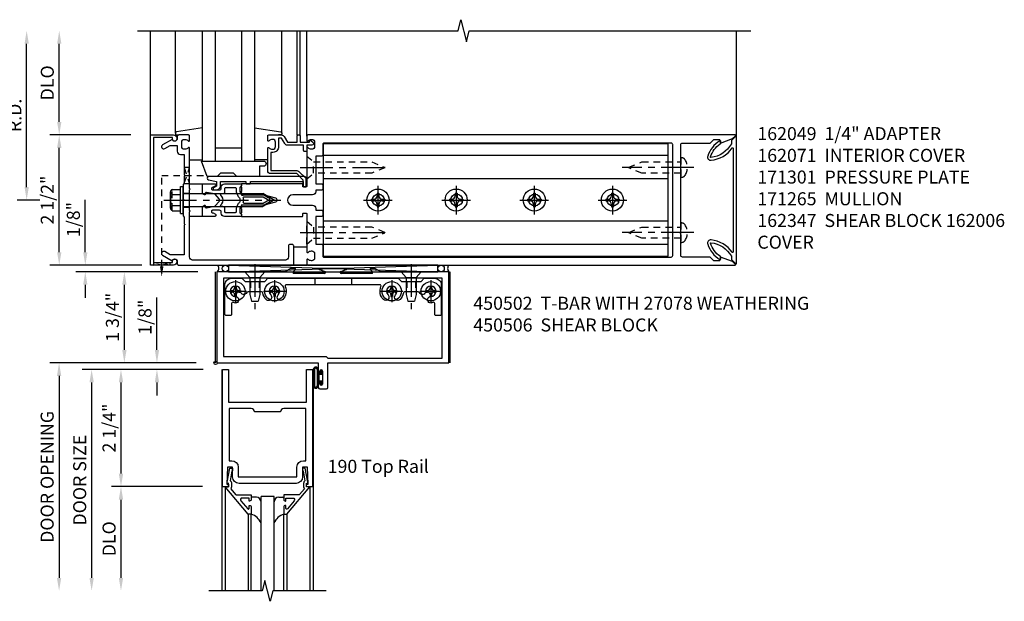
# Model space of a CAD drawing. Extents: x 0 to 136, y 0 to 88.
# Drawn here: x 45 to 64, y 40 to 51 of the extents above; entities that cross this region are included whole.
import ezdxf

# ---------------------------------------------------------------- set-up
doc = ezdxf.new("R2010")
doc.units = 0
doc.header["$LTSCALE"] = 0.5
doc.header["$MEASUREMENT"] = 0
doc.linetypes.add('CENTER', pattern=[2, 1.25, -0.25, 0.25, -0.25])
doc.linetypes.add('HIDDEN', pattern=[0.375, 0.25, -0.125])
doc.layers.get('0').update_dxf_attribs({"color": 4, "linetype": 'CONTINUOUS'})
for name, color, linetype in [('CENTER', 1, 'CENTER'), ('DIME', 2, 'CONTINUOUS'), ('HIDDEN', 3, 'HIDDEN'), ('TEXT', 3, 'CONTINUOUS')]:
    doc.layers.add(name, color=color, linetype=linetype)
doc.styles.get("Standard").update_dxf_attribs({"font": 'arial.ttf'})
doc.dimstyles.new('EXT_ON-OFF', dxfattribs={"dimscale": 2, "dimtxt": 0.125, "dimasz": 0.125, "dimexe": 0.09, "dimexo": 0.1875, "dimgap": 0.05, "dimtad": 3, "dimdec": 5, "dimzin": 3, "dimdsep": 46, "dimlunit": 5, "dimtxsty": 'Standard', "dimcen": 0, "dimse2": 1, "dimadec": 0, "dimazin": 0, "dimtfac": 1, "dimtdec": 5, "dimtofl": 0, "dimtmove": 0, "dimatfit": 0, "dimfxl": 1, "dimfrac": 2, "dimtolj": 1, "dimtzin": 3, "dimarcsym": 0})
doc.dimstyles.new('EXT_ON-ON', dxfattribs={"dimscale": 2, "dimtxt": 0.125, "dimasz": 0.125, "dimexe": 0.09, "dimexo": 0.1875, "dimgap": 0.05, "dimtad": 3, "dimdec": 5, "dimzin": 3, "dimdsep": 46, "dimlunit": 5, "dimtxsty": 'Standard', "dimcen": 0, "dimadec": 0, "dimazin": 0, "dimtfac": 1, "dimtdec": 5, "dimtofl": 0, "dimtmove": 0, "dimatfit": 0, "dimfxl": 1, "dimfrac": 2, "dimtolj": 1, "dimtzin": 3, "dimarcsym": 0})

# ---------------------------------------------------------------- blocks, each defined once
blk = doc.blocks.new('B027078')
for p, q in [((-0.174, 0.156), (-0.174, -0.156)), ((-0.154, 0.156), (-0.154, -0.156)), ((-0.1, 0.156), (-0.1, -0.156)), ((-0.08, 0.156), (-0.08, -0.156)), ((-0.021, 0.077), (-0.08, 0.077)), ((-0.062, -0.062), (-0.062, 0.062)), ((-0.006, 0.062), (-0.062, 0.062)), ((-0.021, 0.077), (-0.021, 0.135)), ((-0.006, 0.135), (-0.021, 0.135)), ((-0.006, 0.062), (-0.006, 0.135)), ((-0.08, -0.077), (-0.021, -0.077)), ((-0.062, -0.062), (-0.006, -0.062)), ((-0.021, -0.135), (-0.021, -0.077)), ((-0.021, -0.135), (-0.006, -0.135)), ((-0.006, -0.135), (-0.006, -0.062))]:
    blk.add_line(p, q)
for centre, radius, start, end in [((-0.127, 0.156), 0.047, 0, 180), ((-0.127, 0.156), 0.027, 0, 180), ((-0.127, -0.156), 0.047, 180, 0), ((-0.127, -0.156), 0.027, 180, 0)]:
    blk.add_arc(centre, radius, start, end)
blk = doc.blocks.new('*D94')
at = {"layer": 'DIME', "color": 0, "lineweight": -2, "transparency": 16777216}
for p, q in [((48.285, 45.938), (46.698, 45.938)), ((46.878, 44.438), (46.878, 45.688)), ((48.253, 44.188), (46.698, 44.188))]:
    blk.add_line(p, q, dxfattribs=at)
at = {"layer": 'DIME', "color": 0, "transparency": 16777216}
for points in [[(46.837, 45.688), (46.92, 45.688), (46.878, 45.938)], [(46.837, 44.438), (46.92, 44.438), (46.878, 44.188)]]:
    blk.add_solid(points, dxfattribs=at)
at = {"layer": 'DIME', "color": 0, "transparency": 16777216, "insert": (46.649, 45.063), "char_height": 0.25, "attachment_point": 5, "rotation": 90}
blk.add_mtext('\\A1;1 3/4"', dxfattribs=at)
blk = doc.blocks.new('028400')
for p, q in [((-0.099, 0.015), (-0.099, -0.015)), ((-0.099, 0.015), (-0.065, 0.015)), ((-0.015, 0.099), (0.015, 0.099)), ((-0.015, 0.099), (-0.015, 0.065)), ((0.015, 0.099), (0.015, 0.065)), ((0.065, 0.015), (0.099, 0.015)), ((0.099, 0.015), (0.099, -0.015)), ((-0.099, -0.015), (-0.065, -0.015)), ((-0.015, -0.065), (-0.015, -0.099)), ((-0.015, -0.099), (0.015, -0.099)), ((0.015, -0.065), (0.015, -0.099)), ((0.065, -0.015), (0.099, -0.015))]:
    blk.add_line(p, q)
blk.add_circle((0, 0), 0.186)
for centre, start, end in [((-0.065, 0.065), 270, 0), ((0.065, 0.065), 180, 270), ((-0.065, -0.065), 0, 89.9999), ((0.065, -0.065), 90, 180)]:
    blk.add_arc(centre, 0.0498, start, end)
at = {"layer": 'CENTER'}
for p, q in [((0, 0.212), (0, -0.212)), ((-0.212, 0), (0.212, 0))]:
    blk.add_line(p, q, dxfattribs=at)
blk = doc.blocks.new('450103')
blk.add_lwpolyline([(1.035, 1.304, -1), (0.947, 1.216, -0.16036), (0.884, 1.342, 0.371345), (0.859, 1.363), (0.598, 1.363, 0.290941), (0.575, 1.349, -0.801439), (0.456, 1.375, 2.411388), (0.356, 1.275, -1.36003), (0.32, 1.161, 0.605279), (0.281, 1.141), (0.281, 0.932, -0.414214), (0.256, 0.907), (0.181, 0.907, -0.414214), (0.156, 0.932), (0.156, 1.5, -0.414214), (0.281, 1.625), (0.481, 1.625), (0.543, 1.563), (0.919, 1.563), (0.981, 1.625), (3.481, 1.625), (3.543, 1.563), (3.919, 1.563), (3.981, 1.625), (4.181, 1.625, -0.414214), (4.306, 1.5), (4.306, 0.932, -0.414214), (4.281, 0.907), (4.206, 0.907, -0.414214), (4.181, 0.932), (4.181, 1.141, 0.605279), (4.142, 1.161, -1.36003), (4.106, 1.275, 2.411388), (4.006, 1.375, -0.801439), (3.887, 1.349, 0.290941), (3.865, 1.363), (3.603, 1.363, 0.371345), (3.579, 1.342, -0.16036), (3.515, 1.216, -1), (3.427, 1.304, 2.411388), (3.285, 1.304, -1), (3.197, 1.216, -0.308265), (3.15, 1.465, 0.540575), (3.127, 1.5), (1.335, 1.5, 0.540575), (1.312, 1.465, -0.308265), (1.265, 1.216, -1), (1.177, 1.304, 2.411388)], format="xyb", close=True)
at = {"layer": 'HIDDEN'}
for p, q in [((0.649, 1.563), (0.649, 1.363)), ((0.814, 1.563), (0.814, 1.363)), ((1.88, 1.625), (1.88, 1.5)), ((2.583, 1.625), (2.583, 1.5)), ((3.649, 1.563), (3.649, 1.363)), ((3.814, 1.563), (3.814, 1.363))]:
    blk.add_line(p, q, dxfattribs=at)
blk = doc.blocks.new('128345')
for p, q in [((0, 0.192), (0.112, 0.095)), ((0, 0.192), (0, -0.192)), ((0.112, 0.095), (0.437, 0.095)), ((0.112, -0.095), (0.112, 0.095)), ((0.437, 0.095), (0.562, 0.065)), ((0.562, -0.065), (0.562, 0.065)), ((0, -0.192), (0.112, -0.095)), ((0.112, -0.095), (0.437, -0.095)), ((0.437, -0.095), (0.562, -0.065))]:
    blk.add_line(p, q)
at = {"layer": 'CENTER'}
blk.add_line((-0.144, 0), (0.718, 0), dxfattribs=at)
blk = doc.blocks.new('450506')
at = {"rotation": 270}
for p in [(0.731, 1.75), (3.731, 1.75)]:
    blk.add_blockref('128345', p, dxfattribs=at)
for name, p in [('028400', (0.356, 1.375)), ('450103', (0, 0)), ('028400', (1.106, 1.375)), ('028400', (3.356, 1.375)), ('028400', (4.106, 1.375))]:
    blk.add_blockref(name, p)
blk = doc.blocks.new('B450020')
for p, q in [((1.308, 1.75), (0, 1.75)), ((0, 1.75), (0, 0)), ((1.417, 1.813), (1.308, 1.75)), ((1.503, 1.813), (1.417, 1.813)), ((1.464, 1.731), (1.507, 1.806)), ((2.067, 1.716), (1.473, 1.716)), ((1.967, 1.79), (2.074, 1.755)), ((2.48, 1.813), (1.971, 1.813)), ((2.481, 1.813), (1.972, 1.813)), ((2.378, 1.755), (2.485, 1.79)), ((2.979, 1.716), (2.385, 1.716)), ((2.945, 1.806), (2.988, 1.731)), ((3.035, 1.813), (2.949, 1.813)), ((3.144, 1.75), (3.035, 1.813)), ((4.452, 1.75), (3.144, 1.75)), ((4.452, 0), (4.452, 1.75)), ((0.125, 1.625), (0.125, 0.125)), ((4.327, 1.625), (0.125, 1.625)), ((4.327, 0.09), (4.327, 1.625)), ((0, 0), (1.945, 0)), ((0.125, 0.125), (2.098, 0.125)), ((1.945, 0), (1.945, -0.175)), ((2.098, 0.125), (2.133, 0.09)), ((2.133, 0.09), (4.327, 0.09)), ((2.133, -0.469), (2.133, 0)), ((2.133, 0), (4.452, 0)), ((1.979, -0.175), (1.979, -0.157)), ((2.025, -0.157), (2.025, -0.407)), ((1.945, -0.389), (1.945, -0.469)), ((1.976, -0.5), (2.102, -0.5)), ((1.979, -0.407), (1.979, -0.389))]:
    blk.add_line(p, q)
for centre, radius, start, end in [((1.473, 1.726), 0.01, 150, 270), ((1.503, 1.808), 0.005, 330, 90), ((1.971, 1.801), 0.012, 90, 252), ((2.067, 1.736), 0.02, 270, 72), ((2.385, 1.736), 0.02, 108, 270), ((2.481, 1.801), 0.012, 288, 90), ((2.949, 1.808), 0.005, 90, 210), ((2.979, 1.726), 0.01, 270, 30), ((1.962, -0.175), 0.017, 180, 0), ((2.002, -0.157), 0.023, 0, 180), ((1.962, -0.389), 0.017, 0, 180), ((1.976, -0.469), 0.031, 180, 270), ((2.002, -0.407), 0.023, 180, 0), ((2.102, -0.469), 0.031, 270, 360)]:
    blk.add_arc(centre, radius, start, end)
blk = doc.blocks.new('B200020')
for points in [[(1.612, 0), (1.612, 0.05), (1.644, 0.05), (1.62775, 0.374), (1.534, 0.374), (1.534, 0.1875, -0.41421356), (1.409, 0.0625), (0.315, 0.0625, -0.41421356), (0.19, 0.1875), (0.19, 0.374), (0.09625, 0.374), (0.08, 0.05), (0.112, 0.05), (0.112, 0), (0, 0), (0, 2.25), (0.112, 2.25), (0.112, 1.625), (1.612, 1.625), (1.612, 2.25), (1.724, 2.25), (1.724, 0)], [(1.112, 1.4375), (0.612, 1.4375, 0.41421356), (0.5495, 1.5), (0.125, 1.5), (0.125, 0.499), (0.174, 0.499, -0.41421356), (0.299, 0.374), (0.299, 0.1875), (1.425, 0.1875), (1.425, 0.374, -0.41421356), (1.55, 0.499), (1.599, 0.499), (1.599, 1.5), (1.1745, 1.5, 0.41421356)]]:
    blk.add_lwpolyline(points, format="xyb", close=True)
blk = doc.blocks.new('B200041')
blk.add_lwpolyline([(0.058, 0, 0.185499), (0.043, 0.039), (0.134, 0.148, -0.221695), (0.159, 0.159), (0.437, 0.159), (0.437, 0.245, 0.414214), (0.405, 0.277), (0.397, 0.277), (0.397, 0.218), (0.262, 0.218, -0.63707), (0.238, 0.271), (0.369, 0.428, -0.700208), (0.397, 0.417), (0.397, 0.361), (0.405, 0.361, 0.414214), (0.437, 0.393), (0.437, 0.53), (0.379, 0.53), (-0.062, 0.004, 0.63707), (-0.06, 0), (0, 0), (0, -0.067), (-0.023, -0.064), (-0.023, -0.084), (0.026, -0.356), (0.073, -0.356, 0.414214), (0.078, -0.351), (0.078, -0.311, 0.414214), (0.073, -0.306), (0.068, -0.306), (0.033, -0.112, 0.247203), (0.058, -0.064)], format="xyb", close=True)
blk = doc.blocks.new('GT20001')
for p, q in [((-0.063, -0.002), (-0.063, -2)), ((0.875, -0.187), (0.625, -0.187)), ((0.625, -2), (0.625, -0.187)), ((0.875, -2), (0.875, -0.187)), ((1.563, -0.002), (1.563, -2)), ((0.536, -0.203), (0.457, -0.203)), ((0.964, -0.203), (1.043, -0.203)), ((0.379, -0.53), (0.379, -2)), ((0.437, -2), (0.437, -0.53)), ((1.063, -2), (1.063, -0.529)), ((1.121, -0.53), (1.121, -2))]:
    blk.add_line(p, q)
for centre, radius, start, end in [((0.457, -0.223), 0.02, 90.0301, 180), ((0.536, -0.292), 0.0891, 0, 90), ((0.964, -0.292), 0.0891, 90, 180), ((1.043, -0.223), 0.02, 0, 89.9699), ((0.347, -0.82), 0.305, 24.1985, 72.6703), ((1.153, -0.82), 0.305, 107.3297, 155.8015)]:
    blk.add_arc(centre, radius, start, end)
at = {"xscale": -1, "rotation": 180}
blk.add_blockref('B200041', (0, 0), dxfattribs=at)
at = {"rotation": 180}
blk.add_blockref('B200041', (1.5, 0), dxfattribs=at)
blk = doc.blocks.new('*D95')
at = {"layer": 'DIME', "color": 0, "lineweight": -2, "transparency": 16777216}
for p, q in [((47.503, 44.438), (47.503, 45.443)), ((48.253, 44.188), (47.323, 44.188)), ((48.391, 44.063), (47.323, 44.063)), ((47.503, 43.813), (47.503, 43.563))]:
    blk.add_line(p, q, dxfattribs=at)
at = {"layer": 'DIME', "color": 0, "transparency": 16777216}
for points in [[(47.462, 44.438), (47.545, 44.438), (47.503, 44.188)], [(47.462, 43.813), (47.545, 43.813), (47.503, 44.063)]]:
    blk.add_solid(points, dxfattribs=at)
at = {"layer": 'DIME', "color": 0, "transparency": 16777216, "insert": (47.274, 45.065), "char_height": 0.25, "attachment_point": 5, "rotation": 90}
blk.add_mtext('\\A1;1/8"', dxfattribs=at)
blk = doc.blocks.new('*D96')
at = {"layer": 'DIME', "color": 0, "lineweight": -2, "transparency": 16777216}
for p, q in [((48.375, 41.813), (46.633, 41.813)), ((46.813, 41.563), (46.813, 40.063))]:
    blk.add_line(p, q, dxfattribs=at)
at = {"layer": 'DIME', "color": 0, "transparency": 16777216}
for points in [[(46.771, 41.563), (46.855, 41.563), (46.813, 41.813)], [(46.771, 40.063), (46.855, 40.063), (46.813, 39.813)]]:
    blk.add_solid(points, dxfattribs=at)
at = {"layer": 'DIME', "color": 0, "transparency": 16777216, "insert": (46.584, 40.813), "char_height": 0.25, "attachment_point": 5, "rotation": 90}
blk.add_mtext('\\A1;DLO', dxfattribs=at)
blk = doc.blocks.new('*D97')
at = {"layer": 'DIME', "color": 0, "lineweight": -2, "transparency": 16777216}
for p, q in [((48.375, 44.063), (46.633, 44.063)), ((46.813, 43.813), (46.813, 42.063)), ((48.375, 41.813), (46.633, 41.813))]:
    blk.add_line(p, q, dxfattribs=at)
at = {"layer": 'DIME', "color": 0, "transparency": 16777216}
for points in [[(46.771, 43.813), (46.855, 43.813), (46.813, 44.063)], [(46.771, 42.063), (46.855, 42.063), (46.813, 41.813)]]:
    blk.add_solid(points, dxfattribs=at)
at = {"layer": 'DIME', "color": 0, "transparency": 16777216, "insert": (46.584, 42.938), "char_height": 0.25, "attachment_point": 5, "rotation": 90}
blk.add_mtext('\\A1;2 1/4"', dxfattribs=at)
blk = doc.blocks.new('*D98')
at = {"layer": 'DIME', "color": 0, "lineweight": -2, "transparency": 16777216}
for p, q in [((47.138, 44.063), (46.07, 44.063)), ((46.25, 43.813), (46.25, 40.063))]:
    blk.add_line(p, q, dxfattribs=at)
at = {"layer": 'DIME', "color": 0, "transparency": 16777216}
for points in [[(46.209, 43.813), (46.292, 43.813), (46.25, 44.063)], [(46.209, 40.063), (46.292, 40.063), (46.25, 39.813)]]:
    blk.add_solid(points, dxfattribs=at)
at = {"layer": 'DIME', "color": 0, "transparency": 16777216, "insert": (46.021, 41.938), "char_height": 0.25, "attachment_point": 5, "rotation": 90}
blk.add_mtext('\\A1;DOOR SIZE', dxfattribs=at)
blk = doc.blocks.new('*D99')
at = {"layer": 'DIME', "color": 0, "lineweight": -2, "transparency": 16777216}
for p, q in [((47, 44.188), (45.445, 44.188)), ((45.625, 43.938), (45.625, 40.063))]:
    blk.add_line(p, q, dxfattribs=at)
at = {"layer": 'DIME', "color": 0, "transparency": 16777216}
for points in [[(45.584, 43.938), (45.667, 43.938), (45.625, 44.188)], [(45.584, 40.063), (45.667, 40.063), (45.625, 39.813)]]:
    blk.add_solid(points, dxfattribs=at)
at = {"layer": 'DIME', "color": 0, "transparency": 16777216, "insert": (45.396, 42), "char_height": 0.25, "attachment_point": 5, "rotation": 90}
blk.add_mtext('\\A1;DOOR OPENING', dxfattribs=at)
blk = doc.blocks.new('B162065')
for points in [[(-0.64, 1.25), (-0.625, 1.265), (-0.61, 1.25), (-0.263, 1.25, -0.414214), (-0.253, 1.24), (-0.253, 1.184, -0.414214), (-0.263, 1.174), (-0.303, 1.174, 0.414214), (-0.313, 1.164), (-0.313, 0), (-0.273, 0), (-0.258, -0.015), (-0.243, 0), (-0.17, 0), (-0.155, -0.015), (-0.14, 0), (-0.1, 0), (-0.1, 0.43), (-0.042, 0.648, -0.767327), (0.042, 0.648), (0.1, 0.43), (0.1, 0), (0.14, 0), (0.155, -0.015), (0.17, 0), (0.243, 0), (0.258, -0.015), (0.273, 0), (0.313, 0), (0.313, 1.164, 0.414214), (0.303, 1.174), (0.263, 1.174, -0.414214), (0.253, 1.184), (0.253, 1.24, -0.414214), (0.263, 1.25), (0.61, 1.25), (0.625, 1.265), (0.64, 1.25), (0.992, 1.25, 0.669376), (1.003, 1.276, -0.199773), (0.976, 1.339), (0.976, 1.35, -0.414214), (1.026, 1.4), (1.114, 1.4, -0.414214), (1.164, 1.35), (1.164, 1.339, -0.199773), (1.137, 1.276, 0.669376), (1.148, 1.25), (1.23, 1.25, 0.414214), (1.25, 1.27), (1.25, 9.469, 0.668179), (1.233, 9.476), (1.179, 9.422), (1.094, 9.188), (1.135, 9.188, -0.414214), (1.165, 9.158), (1.165, 9.062), (1.094, 8.991), (1.094, 8.459, -0.414214), (1.064, 8.429), (0.64, 8.429), (0.625, 8.414), (0.61, 8.429), (-0.61, 8.429), (-0.625, 8.414), (-0.64, 8.429), (-1.064, 8.429, -0.414214), (-1.094, 8.459), (-1.094, 8.991), (-1.165, 9.062), (-1.165, 9.158, -0.414214), (-1.135, 9.188), (-1.094, 9.188), (-1.179, 9.422), (-1.233, 9.476, 0.668179), (-1.25, 9.469), (-1.25, 1.27, 0.414214), (-1.23, 1.25), (-1.148, 1.25, 0.669376), (-1.137, 1.276, -0.199773), (-1.164, 1.339), (-1.164, 1.35, -0.414214), (-1.114, 1.4), (-1.026, 1.4, -0.414214), (-0.976, 1.35), (-0.976, 1.339, -0.199773), (-1.003, 1.276, 0.669376), (-0.992, 1.25)], [(-0.193, 1.536), (-0.193, 1.421), (-0.16, 1.421, -0.414214), (-0.1, 1.361), (-0.1, 0.98, 1), (0.1, 0.98), (0.1, 1.361, -0.414214), (0.16, 1.421), (0.193, 1.421), (0.193, 1.536, -0.414214), (0.213, 1.556), (0.293, 1.556, -0.414214), (0.313, 1.536), (0.313, 1.421), (0.845, 1.421), (0.845, 1.536, -0.414214), (0.865, 1.556), (1.074, 1.556, 0.414214), (1.094, 1.576), (1.094, 8.243, 0.414214), (1.064, 8.273), (-1.064, 8.273, 0.414214), (-1.094, 8.243), (-1.094, 1.576, 0.414214), (-1.074, 1.556), (-0.865, 1.556, -0.414214), (-0.845, 1.536), (-0.845, 1.421), (-0.313, 1.421), (-0.313, 1.536, -0.414214), (-0.293, 1.556), (-0.213, 1.556, -0.414214)]]:
    blk.add_lwpolyline(points, format="xyb", close=True)
blk = doc.blocks.new('B162347-S')
for p, q in [((-0.855, 8.187), (-0.855, 1.563)), ((-0.405, 8.187), (-0.405, 1.563)), ((0.405, 8.187), (0.405, 1.563)), ((0.855, 8.187), (0.855, 1.563))]:
    blk.add_line(p, q)
blk.add_lwpolyline([(-1.079, 1.563), (1.079, 1.563), (1.079, 8.187), (-1.079, 8.187)], close=True)
for centre in [(0, 7.125), (0, 5.625), (0, 4.125), (0, 2.625)]:
    blk.add_circle(centre, 0.114)
blk = doc.blocks.new('B162310-M')
for p, q in [((-0.313, -0.25), (-0.313, 0)), ((0.313, 0), (0.313, -0.25))]:
    blk.add_line(p, q)
blk = doc.blocks.new('B128284')
for p, q in [((0, 0.219), (0, -0.219)), ((0, 0.219), (0.132, 0.108)), ((0.132, -0.108), (0.132, 0.108)), ((0.132, 0.108), (1.247, 0.108)), ((1.247, 0.108), (1.497, 0.005)), ((0, -0.219), (0.132, -0.108)), ((1.247, -0.108), (0.132, -0.108)), ((1.497, -0.005), (1.247, -0.108))]:
    blk.add_line(p, q)
blk.add_arc((1.495, 0), 0.005, 292.5, 67.5)
at = {"layer": 'CENTER'}
blk.add_line((-0.125, 0), (1.625, 0), dxfattribs=at)
blk = doc.blocks.new('b128267')
for p, q in [((0, 0.186), (-0.016, 0.186)), ((0, -0.186), (0, 0.186)), ((-0.016, -0.186), (0, -0.186))]:
    blk.add_line(p, q)
blk.add_lwpolyline([(0, 0.108), (0.747, 0.108), (0.997, 0.005, -0.668179), (0.997, -0.005), (0.747, -0.108), (0, -0.108)], format="xyb")
for centre, radius, start, end in [((0.156, 0), 0.281, 147.6824, 212.3176), ((-0.016, 0.108), 0.078, 90, 147.6824), ((-0.016, -0.108), 0.078, 212.3176, 270)]:
    blk.add_arc(centre, radius, start, end)
at = {"layer": 'CENTER'}
blk.add_line((-0.25, 0), (1.125, 0), dxfattribs=at)
blk = doc.blocks.new('B128396-H')
for p, q in [((-0.138, 0.017), (-0.09, 0.017)), ((-0.138, 0.017), (-0.138, -0.017)), ((-0.025, 0.13), (-0.025, 0.082)), ((-0.025, 0.13), (0.009, 0.13)), ((0.009, 0.13), (0.009, 0.082)), ((0.074, 0.017), (0.121, 0.017)), ((0.121, 0.017), (0.121, -0.017)), ((-0.138, -0.017), (-0.09, -0.017)), ((-0.025, -0.082), (-0.025, -0.13)), ((-0.025, -0.13), (0.009, -0.13)), ((0.009, -0.082), (0.009, -0.13)), ((0.074, -0.017), (0.121, -0.017))]:
    blk.add_line(p, q)
blk.add_circle((-0.008, 0), 0.212)
for centre, start, end in [((-0.09, 0.082), 270, 0), ((0.074, 0.082), 180, 270), ((-0.09, -0.082), 0, 89.9999), ((0.074, -0.082), 90, 180)]:
    blk.add_arc(centre, 0.0647, start, end)
at = {"layer": 'CENTER'}
for p, q in [((-0.008, 0.275), (-0.008, -0.275)), ((-0.283, 0), (0.266, 0))]:
    blk.add_line(p, q, dxfattribs=at)
blk = doc.blocks.new('B162071')
blk.add_lwpolyline([(1.079, 9.399, 0.247626), (0.819, 9.004, 0.546609), (0.829, 8.996, 0.158283), (1.079, 9.184, -0.244628), (1.086, 9.188), (1.133, 9.188, -0.590429), (1.139, 9.175, -0.171142), (0.846, 8.944, -0.545597), (0.764, 9.009, -0.219709), (1.002, 9.415, 0.734003), (0.997, 9.43), (-0.997, 9.43, 0.734003), (-1.002, 9.415, -0.219709), (-0.764, 9.009, -0.545597), (-0.846, 8.944, -0.171142), (-1.139, 9.175, -0.590429), (-1.133, 9.188), (-1.086, 9.188, -0.244628), (-1.079, 9.184, 0.158283), (-0.829, 8.996, 0.546609), (-0.819, 9.004, 0.247626), (-1.079, 9.399, 0.126014), (-1.083, 9.4), (-1.142, 9.4), (-1.226, 9.483, -0.669578), (-1.219, 9.5), (1.219, 9.5, -0.669578), (1.226, 9.483), (1.143, 9.4), (1.084, 9.4, 0.126014), (1.08, 9.399)], format="xyb")
blk = doc.blocks.new('B171300M')
for points in [[(0.747, 0.277), (0.721, 0.251, 0.198912), (0.715, 0.237), (0.715, 0.163, 0.198912), (0.721, 0.149), (0.741, 0.129, -0.198912), (0.744, 0.121), (0.744, 0.106, 0.453546), (0.757, 0.094, -0.007471), (0.804, 0.1), (1.174, 0.1), (1.261, 0.05, -0.57735), (1.261, -0.05), (1.174, -0.1), (0.804, -0.1, -0.007471), (0.757, -0.094, 0.453546), (0.744, -0.106), (0.744, -0.121, -0.198912), (0.741, -0.129), (0.721, -0.149, 0.198912), (0.715, -0.163), (0.715, -0.237, 0.198912), (0.721, -0.251), (0.747, -0.277, -0.198912), (0.75, -0.285), (0.75, -0.301, -0.414214), (0.738, -0.313), (0.42, -0.313, -0.414214), (0.357, -0.25), (0.357, -0.226, 0.414214), (0.326, -0.195), (0.19, -0.195, 0.414214), (0.17, -0.215), (0.17, -0.223, 0.414214), (0.19, -0.243), (0.193, -0.243, -0.131652), (0.203, -0.246), (0.247, -0.271, -0.267949), (0.257, -0.288), (0.257, -0.293, -0.414214), (0.237, -0.313), (0.012, -0.313, -0.414214), (0, -0.301), (0, -0.133, -0.267949), (0.01, -0.116), (0.038, -0.1, -0.57735), (0.05, -0.106), (0.05, -0.127, 0.466308), (0.073, -0.146), (0.232, -0.118, 0.176327), (0.243, -0.112), (0.316, -0.025, 0.36397), (0.316, 0.025), (0.243, 0.112, 0.176327), (0.232, 0.118), (0.073, 0.146, 0.466308), (0.05, 0.127), (0.05, 0.106, -0.57735), (0.038, 0.1), (0.01, 0.116, -0.267949), (0, 0.133), (0, 0.301, -0.414214), (0.012, 0.313), (0.237, 0.313, -0.414214), (0.257, 0.293), (0.257, 0.288, -0.267949), (0.247, 0.271), (0.203, 0.246, -0.131652), (0.193, 0.243), (0.19, 0.243, 0.414214), (0.17, 0.223), (0.17, 0.215, 0.414214), (0.19, 0.195), (0.326, 0.195, 0.414214), (0.357, 0.226), (0.357, 0.25, -0.414214), (0.42, 0.313), (0.738, 0.313, -0.414214), (0.75, 0.301), (0.75, 0.285, -0.198912)], [(0.388, 0.124, 0.414214), (0.428, 0.164), (0.428, 0.222, -0.414214), (0.448, 0.242), (0.624, 0.242, -0.414214), (0.644, 0.222), (0.644, 0.173, 0.109518), (0.652, 0.14), (0.679, 0.08, 0.092094), (0.696, 0.057, -0.424958), (0.696, -0.057, 0.092094), (0.679, -0.08), (0.652, -0.14, 0.109518), (0.644, -0.173), (0.644, -0.222, -0.414214), (0.624, -0.242), (0.448, -0.242, -0.414214), (0.428, -0.222), (0.428, -0.164, 0.414214), (0.388, -0.124), (0.367, -0.124, -0.63707), (0.352, -0.092), (0.37, -0.071, 0.36397), (0.37, 0.071), (0.352, 0.092, -0.63707), (0.367, 0.124)], [(1.243, -0.019), (1.163, -0.065), (0.806, -0.065, -0.001063), (0.799, -0.064, -0.506849), (0.783, -0.036, 0.103752), (0.791, 0, 0.103752), (0.783, 0.036, -0.506849), (0.799, 0.064, -0.001063), (0.806, 0.065), (1.163, 0.065), (1.243, 0.019, -0.57735)]]:
    blk.add_lwpolyline(points, format="xyb", close=True)
blk = doc.blocks.new('B128960')
for p, q in [((-0.205, 0.206), (-0.05, 0.206)), ((-0.05, -0.26), (-0.05, 0.26)), ((-0.05, 0.26), (0, 0.26)), ((0, -0.26), (0, 0.26)), ((-0.24, -0.153), (-0.24, 0.156)), ((-0.205, 0.105), (-0.05, 0.105)), ((0, 0.125), (1.533, 0.125)), ((1.75, 0), (1.533, 0.125)), ((1.75, 0), (1.533, -0.125)), ((-0.205, -0.101), (-0.05, -0.101)), ((0, -0.125), (1.533, -0.125)), ((-0.205, -0.203), (-0.05, -0.203)), ((-0.05, -0.26), (0, -0.26))]:
    blk.add_line(p, q)
for centre, radius, start, end in [((-0.186, 0.155), 0.0543, 110.9107, 249.0893), ((-0.071, 0.002), 0.169, 142.5556, 217.4444), ((-0.186, -0.152), 0.0543, 110.9107, 249.0893)]:
    blk.add_arc(centre, radius, start, end)
at = {"layer": 'CENTER'}
blk.add_line((-0.365, 0), (1.875, 0), dxfattribs=at)
at = {"layer": 'HIDDEN'}
for p, q in [((-0.228, 0.19), (-0.209, 0.19)), ((-0.209, -0.187), (-0.209, 0.19)), ((-0.228, -0.187), (-0.209, -0.187))]:
    blk.add_line(p, q, dxfattribs=at)
blk = doc.blocks.new('*D100')
at = {"layer": 'DIME', "color": 0, "lineweight": -2, "transparency": 16777216}
for p, q in [((45.003, 47.563), (45.003, 50.313)), ((45.253, 47.313), (44.823, 47.313))]:
    blk.add_line(p, q, dxfattribs=at)
at = {"layer": 'DIME', "color": 0, "transparency": 16777216}
for points in [[(44.962, 50.313), (45.045, 50.313), (45.003, 50.563)], [(44.962, 47.563), (45.045, 47.563), (45.003, 47.313)]]:
    blk.add_solid(points, dxfattribs=at)
at = {"layer": 'DIME', "color": 0, "transparency": 16777216, "insert": (44.778, 48.938), "char_height": 0.25, "attachment_point": 5, "rotation": 90}
blk.add_mtext('\\A1;R.D.', dxfattribs=at)
blk = doc.blocks.new('*D101')
at = {"layer": 'DIME', "color": 0, "lineweight": -2, "transparency": 16777216}
for p, q in [((45.628, 48.813), (45.628, 50.313)), ((47.003, 48.563), (45.448, 48.563))]:
    blk.add_line(p, q, dxfattribs=at)
at = {"layer": 'DIME', "color": 0, "transparency": 16777216}
for points in [[(45.587, 50.313), (45.67, 50.313), (45.628, 50.563)], [(45.587, 48.813), (45.67, 48.813), (45.628, 48.563)]]:
    blk.add_solid(points, dxfattribs=at)
at = {"layer": 'DIME', "color": 0, "transparency": 16777216, "insert": (45.399, 49.563), "char_height": 0.25, "attachment_point": 5, "rotation": 90}
blk.add_mtext('\\A1;DLO', dxfattribs=at)
blk = doc.blocks.new('*D102')
at = {"layer": 'DIME', "color": 0, "lineweight": -2, "transparency": 16777216}
for p, q in [((45.628, 46.313), (45.628, 48.313)), ((47.003, 46.063), (45.448, 46.063))]:
    blk.add_line(p, q, dxfattribs=at)
at = {"layer": 'DIME', "color": 0, "transparency": 16777216}
for points in [[(45.587, 48.313), (45.67, 48.313), (45.628, 48.563)], [(45.587, 46.313), (45.67, 46.313), (45.628, 46.063)]]:
    blk.add_solid(points, dxfattribs=at)
at = {"layer": 'DIME', "color": 0, "transparency": 16777216, "insert": (45.399, 47.313), "char_height": 0.25, "attachment_point": 5, "rotation": 90}
blk.add_mtext('\\A1;2 1/2"', dxfattribs=at)
blk = doc.blocks.new('*D103')
at = {"layer": 'DIME', "color": 0, "lineweight": -2, "transparency": 16777216}
for p, q in [((46.128, 46.313), (46.128, 47.318)), ((47.216, 46.063), (45.948, 46.063)), ((48.253, 45.938), (45.948, 45.938)), ((46.128, 45.688), (46.128, 45.438))]:
    blk.add_line(p, q, dxfattribs=at)
at = {"layer": 'DIME', "color": 0, "transparency": 16777216}
for points in [[(46.087, 46.313), (46.17, 46.313), (46.128, 46.063)], [(46.087, 45.688), (46.17, 45.688), (46.128, 45.938)]]:
    blk.add_solid(points, dxfattribs=at)
at = {"layer": 'DIME', "color": 0, "transparency": 16777216, "insert": (45.899, 46.94), "char_height": 0.25, "attachment_point": 5, "rotation": 90}
blk.add_mtext('\\A1;1/8"', dxfattribs=at)
blk = doc.blocks.new('B162006')
blk.add_lwpolyline([(-1.2, -0.94), (1.2, -0.94), (1.2, -0.576), (1.17, -0.576, -1), (1.17, -0.496), (1.19, -0.496, -0.414214), (1.25, -0.556), (1.25, -1), (-1.25, -1), (-1.25, -0.556, -0.414214), (-1.19, -0.496), (-1.17, -0.496, -1), (-1.17, -0.576), (-1.2, -0.576)], format="xyb", close=True)
blk = doc.blocks.new('B171301')
blk.add_lwpolyline([(-0.35, 1.05), (-0.621, 1.05), (-0.726, 0.989, -1), (-0.766, 1.059), (-0.583, 1.164, 0.84909), (-0.486, 1.18), (-0.486, 1.22, -0.414214), (-0.456, 1.25), (1.75, 1.25), (1.75, 0.88, -0.414214), (1.72, 0.85), (1.68, 0.85, -0.414214), (1.65, 0.88), (1.65, 1.09, 0.414214), (1.59, 1.15), (-0.19, 1.15, 0.414214), (-0.25, 1.09), (-0.25, 0.225), (-0.235, 0.21), (-0.25, 0.195), (-0.25, -0.195), (-0.235, -0.21), (-0.25, -0.225), (-0.25, -0.992, -0.669376), (-0.276, -1.003, 0.199773), (-0.339, -0.976), (-0.35, -0.976, 0.414214), (-0.4, -1.026), (-0.4, -1.114, 0.414214), (-0.35, -1.164), (-0.339, -1.164, 0.199773), (-0.276, -1.137, -0.669376), (-0.25, -1.148), (-0.25, -1.23, -0.414214), (-0.27, -1.25), (-0.456, -1.25, -0.414214), (-0.486, -1.22), (-0.486, -1.18, 0.84909), (-0.583, -1.164), (-0.766, -1.059, -1), (-0.726, -0.989), (-0.621, -1.05), (-0.486, -1.05), (-0.486, -0.936, -0.414214), (-0.426, -0.876), (-0.35, -0.876), (-0.35, -0.484), (-0.335, -0.469), (-0.35, -0.454), (-0.35, -0.325), (-0.375, -0.3), (-0.375, -0.015), (-0.36, 0), (-0.375, 0.015), (-0.375, 0.3), (-0.35, 0.325), (-0.35, 0.454), (-0.335, 0.469), (-0.35, 0.484)], format="xyb", close=True)
at = {"layer": 'HIDDEN'}
for p, q in [((-0.375, 0.133), (-0.25, 0.133)), ((-0.375, -0.133), (-0.25, -0.133))]:
    blk.add_line(p, q, dxfattribs=at)
blk = doc.blocks.new('B027857-M')
for p, q in [((-0.18, 0.4), (-0.18, 0.15)), ((0.18, 0.15), (0.18, 0.4))]:
    blk.add_line(p, q)
blk = doc.blocks.new('B027850-M')
blk.add_line((-0.3, 0.15), (-0.3, 0.4))
blk.add_lwpolyline([(0.314, 0.4), (0.242, -0.103, -0.373552), (0.223, -0.12), (0.2, -0.12, -0.414214), (0.18, -0.1), (0.18, -0.056)], format="xyb")
blk = doc.blocks.new('B162019')
blk.add_lwpolyline([(1.25, 1.105, 0.414214), (1.23, 1.125), (1.113, 1.125), (1.113, 1.3), (1.133, 1.3, 0.641869), (1.144, 1.325), (1.106, 1.37, 0.695143), (1.053, 1.35), (1.053, 1.25), (0.953, 1.25, 0.414214), (0.933, 1.23), (0.933, 1.21, 0.414214), (0.953, 1.19), (1.053, 1.19), (1.053, 0.878, 0.267949), (1.083, 0.826), (1.19, 0.764), (1.19, 0.71), (1.026, 0.71, 0.414214), (0.916, 0.6), (0.916, 0.56), (0.568, 0.56), (0.568, 1.057, 0.198912), (0.55, 1.099), (0.425, 1.224, 0.198912), (0.383, 1.242), (0.273, 1.242, 0.414214), (0.253, 1.222), (0.253, 1.202, 0.414214), (0.273, 1.182), (0.383, 1.182), (0.508, 1.057), (0.508, 0.56, 0.414214), (0.568, 0.5), (0.992, 0.5, 0.669376), (1.003, 0.526, -0.199773), (0.976, 0.589), (0.976, 0.6, -0.414214), (1.026, 0.65), (1.114, 0.65, -0.414214), (1.164, 0.6), (1.164, 0.589, -0.199773), (1.137, 0.526, 0.669376), (1.148, 0.5), (1.23, 0.5, 0.414214), (1.25, 0.52), (1.25, 0.764, 0.267949), (1.22, 0.816), (1.113, 0.878), (1.113, 1.065), (1.23, 1.065, 0.414214), (1.25, 1.085)], format="xyb", close=True)
blk = doc.blocks.new('B171305')
blk.add_lwpolyline([(1.99, 0.42, 0.414214), (1.96, 0.45), (0.12, 0.45, 0.904957), (0.114, 0.391), (0.267, 0.36), (0.267, 0.265), (0.213, 0.233, 0.767327), (0.223, 0.196), (0.267, 0.196, 0.414214), (0.347, 0.276), (0.347, 0.36), (0.83, 0.36), (0.83, 0.323, 0.414214), (0.84, 0.313), (0.91, 0.313, 0.414214), (0.92, 0.323), (0.92, 0.36), (1.934, 0.36), (1.934, 0.263, 0.414214), (1.944, 0.253), (1.98, 0.253, 0.414214), (1.99, 0.263)], format="xyb", close=True)
blk = doc.blocks.new('B127169')
blk.add_lwpolyline([(-0.109, 0.3), (1.08, 0.3, -1), (1.08, 0.2), (1.005, 0.2), (1.005, 0), (0.57, 0), (0.505, 0.065), (0.255, 0.065), (0.19, 0), (0, 0)], format="xyb", close=True)

msp = doc.modelspace()

# ---------------------------------------------------------------- linework, layer by layer
for p, q in [((47.378456, 48.562536), (47.378456, 50.562536)), ((47.858456, 48.596229), (47.858456, 50.562536)), ((48.378456, 48.062536), (48.378456, 50.562536)), ((48.628456, 48.062536), (48.628456, 50.562536)), ((49.128456, 50.562536), (49.128456, 48.062536)), ((49.378456, 50.562536), (49.378456, 48.062536)), ((49.898456, 48.596229), (49.898456, 50.562536)), ((50.193456, 48.562536), (50.193456, 50.562536)), ((50.253456, 48.562536), (50.253456, 50.562536)), ((50.378456, 48.542536), (50.378456, 50.562536)), ((58.62453, 48.532394), (58.62453, 50.562216)), ((48.628456, 48.312536), (49.128456, 48.312536)), ((48.389265, 48.062536), (49.378456, 48.062536)), ((48.628456, 48.062536), (49.128456, 48.062536)), ((48.878456, 45.937536), (52.892306, 46.062536)), ((48.878456, 46.062536), (52.892306, 45.937536)), ((48.750456, 44.062536), (48.750456, 39.812536)), ((50.500456, 44.062536), (50.500456, 39.812536))]:
    msp.add_line(p, q)
at = {"linetype": 'Continuous'}
for p, q in [((48.628456, 44.187536), (48.628456, 45.937536)), ((53.128456, 44.187536), (53.128456, 45.937536))]:
    msp.add_line(p, q, dxfattribs=at)
for points in [[(47.128456, 50.562536), (53.284706, 50.562536), (53.337627, 50.774788), (53.443548, 50.349964), (53.496468, 50.562216), (58.902718, 50.562216)], [(50.750456, 39.812536), (49.725456, 39.812536), (49.675456, 39.612536), (49.575456, 40.012536), (49.525456, 39.812536), (48.500456, 39.812536)]]:
    msp.add_lwpolyline(points)
msp.add_lwpolyline([(48.878456, 46.062536), (48.878456, 45.937536), (52.892306, 45.937536), (52.892306, 46.062536)], close=True)
for centre, radius in [((48.815956, 46.000036), 0.0625), ((52.955456, 46.000036), 0.0625), ((48.628456, 44.187536), 0.03125)]:
    msp.add_circle(centre, radius)
for centre, start, end in [((48.612831, 46.000036), 306.8698976, 53.1301024), ((53.158581, 46.000036), 126.8698976, 233.1301024)]:
    msp.add_arc(centre, 0.078125, start, end)
at = {"layer": 'HIDDEN'}
for p, q in [((47.594456, 47.781536), (48.463933, 47.781536)), ((47.594456, 46.040013), (47.594456, 47.781536))]:
    msp.add_line(p, q, dxfattribs=at)
msp.add_lwpolyline([(48.028456, 47.637536), (48.128456, 47.937536), (48.028456, 47.937536), (48.128456, 47.625536), (48.016456, 47.625536)], dxfattribs=at)
msp.add_lwpolyline([(47.750456, 46.062536), (47.438456, 46.112536), (47.438456, 46.062536), (47.750456, 46.112536)], close=True, dxfattribs=at)
msp.add_solid([(47.62779, 46.040013), (47.561123, 46.040013), (47.594456, 45.840013)], dxfattribs=at)

# ---------------------------------------------------------------- block references
for name, p, rotation in [('B162006', (48.378456, 47.312536), 270), ('B162065', (49.128456, 47.312536), 270), ('B027850-M', (49.778456, 48.382536), 90), ('B162347-S', (49.128456, 47.312536), 270), ('B162310-M', (48.378456, 47.312536), 270)]:
    msp.add_blockref(name, p, dxfattribs=dict(rotation=rotation))
at = {"xscale": -1}
for name, p, rotation in [('B171301', (48.378456, 47.312536), 180), ('B027850-M', (47.978456, 48.382536), 270), ('B162019', (49.128456, 47.312536), 270), ('B027857-M', (50.528456, 46.234536), 90)]:
    msp.add_blockref(name, p, dxfattribs=dict(at, rotation=rotation))
at = {"extrusion": (0, 0, -1), "zscale": -1, "rotation": 90}
msp.add_blockref('B162071', (-49.128456, 47.312536), dxfattribs=at)
for name, p in [('B127169', (48.469123, 47.762536)), ('B171300M', (48.378456, 47.312536)), ('B171305', (48.376513, 47.312536)), ('B128960', (48.003456, 47.312536)), ('B128396-H', (51.753456, 47.312536)), ('B128396-H', (53.253456, 47.312536)), ('B128396-H', (54.753456, 47.312536)), ('B128396-H', (56.253456, 47.312536)), ('B450020', (48.652781, 44.187536)), ('450506', (48.652781, 44.187536)), ('B200020', (48.763456, 41.812536)), ('B027078', (50.677781, 43.905536)), ('GT20001', (48.875456, 41.812536))]:
    msp.add_blockref(name, p)
at = {"layer": 'HIDDEN'}
msp.add_blockref('B128284', (50.378455, 47.937536), dxfattribs=at)
at = {"layer": 'HIDDEN', "rotation": 180}
for p in [(57.557456, 47.937536), (57.557456, 46.687536)]:
    msp.add_blockref('b128267', p, dxfattribs=at)
at = {"layer": 'HIDDEN', "xscale": -1, "rotation": 180}
msp.add_blockref('B128284', (50.378455, 46.687536), dxfattribs=at)

# ---------------------------------------------------------------- texts
at = {"layer": 'TEXT'}
msp.add_text('190 Top Rail', height=0.25, dxfattribs=at).set_placement((50.779756, 42.077854))
at = {"layer": 'TEXT', "char_height": 0.25, "attachment_point": 1}
for s, insert, width in [('162049  1/4" ADAPTER \\P162071  INTERIOR COVER 171301  PRESSURE PLATE 171265  MULLION \\P162347  SHEAR BLOCK 162006  COVER', (59.025987, 48.713041), 4.87614968), ('450502  T-BAR WITH 27078 WEATHERING 450506  SHEAR BLOCK', (53.575778, 45.457485), 7.45261558)]:
    msp.add_mtext(s, dxfattribs=dict(at, insert=insert, width=width))

# ---------------------------------------------------------------- dimensions: what is measured, and where the dimension line sits
at = {"layer": 'DIME'}
for base, p1, p2, text, picture, middle in [((45.003456, 50.562536), (45.628456, 47.312536), (47.128456, 50.562536), 'R.D.', '*D100', (44.778456, 48.937536)), ((45.628456, 50.562536), (47.378456, 48.562536), (47.128456, 50.562536), 'DLO', '*D101', (45.399108, 49.562536)), ((45.625456, 39.812536), (47.375456, 44.187536), (48.500456, 39.812536), 'DOOR OPENING', '*D99', (45.396108, 42.000036)), ((46.250456, 39.812536), (47.513456, 44.062536), (48.500456, 39.812536), 'DOOR SIZE', '*D98', (46.021108, 41.937536)), ((46.812956, 39.812536), (48.750456, 41.812536), (48.500456, 39.812536), 'DLO', '*D96', (46.583608, 40.812536))]:
    dim = msp.add_linear_dim(base=base, p1=p1, p2=p2, angle=90, text=text, dimstyle='EXT_ON-OFF', override={"dimpost": '"'}, dxfattribs=at)
    dim.commit()
    dim.dimension.update_dxf_attribs({"geometry": picture, "text_midpoint": middle})
for base, p1, p2, dimstyle, picture, middle in [((45.628456, 48.562536), (47.378456, 46.062536), (47.378456, 48.562536), 'EXT_ON-OFF', '*D102', (45.399193, 47.312536)), ((46.128456, 46.062536), (48.628456, 45.937536), (47.590879, 46.062536), 'EXT_ON-ON', '*D103', (45.899193, 46.940077)), ((46.878456, 45.937536), (48.628456, 44.187536), (48.659706, 45.937536), 'EXT_ON-ON', '*D94', (46.649108, 45.062536)), ((47.503456, 44.187536), (48.766456, 44.062536), (48.628456, 44.187536), 'EXT_ON-ON', '*D95', (47.274193, 45.065077)), ((46.812956, 41.812536), (48.750456, 44.062536), (48.750456, 41.812536), 'EXT_ON-ON', '*D97', (46.583693, 42.937536))]:
    dim = msp.add_linear_dim(base=base, p1=p1, p2=p2, angle=90, dimstyle=dimstyle, override={"dimpost": '"'}, dxfattribs=at)
    dim.commit()
    dim.dimension.update_dxf_attribs({"geometry": picture, "text_midpoint": middle})

doc.saveas('drawing.dxf')
